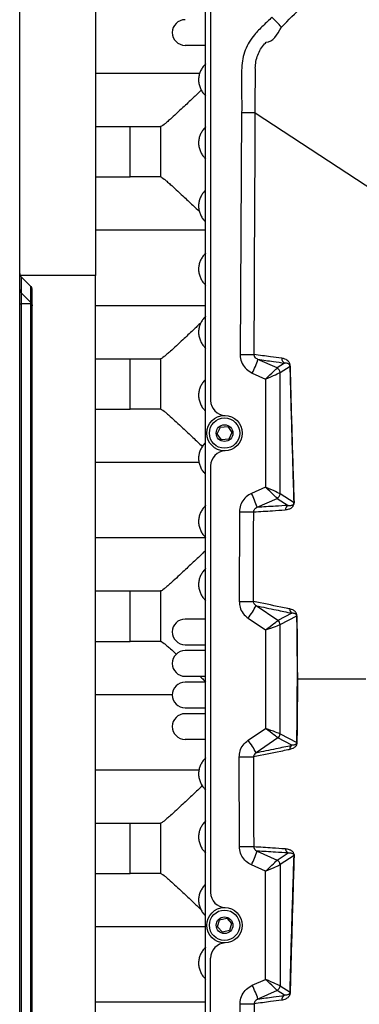
# Model space of a CAD drawing. Units: millimetres. Extents: x 2358 to 20532, y -7041 to 11120.
# Drawn here: x 9757 to 9824, y 2570 to 2765 of the extents above; entities that cross this region are included whole.
import ezdxf

# ---------------------------------------------------------------- set-up
doc = ezdxf.new("R2010")
doc.units = ezdxf.units.MM
doc.layers.add('Flowair', color=1, linetype='Continuous')

# ---------------------------------------------------------------- blocks, each defined once
blk = doc.blocks.new('LEO XL podstrop. 03.2018')
at = {"layer": 'Flowair'}
for p, q in [((10620.05, -5787.76), (10620.05, -5709.82)), ((10656.85, -6016.67), (10656.85, -5719.67)), ((10635.05, -5722.67), (10635.05, -5788.17)), ((10657.85, -5728.38), (10657.85, -5812.93)), ((10652.79, -5742.58), (10656.85, -5742.58)), ((10655.67, -5748.17), (10635.05, -5748.17)), ((10663.99, -5755.91), (10663.68, -5803.85)), ((10635.05, -5758.67), (10641.95, -5758.67)), ((10641.95, -5768.67), (10641.95, -5758.67)), ((10641.95, -5758.67), (10647.95, -5758.67)), ((10647.95, -5758.67), (10647.95, -5768.67)), ((10648, -5758.67), (10647.95, -5758.67)), ((10635.05, -5768.67), (10641.95, -5768.67)), ((10647.95, -5768.67), (10641.95, -5768.67)), ((10648, -5768.67), (10647.95, -5768.67)), ((10635.05, -5779.17), (10656.85, -5779.17)), ((10620.05, -5790.94), (10620.05, -5787.78)), ((10635.05, -5788.17), (10620.14, -5788.17)), ((10620.34, -5788.46), (10622.26, -5790.38)), ((10620.34, -5788.46), (10620.34, -5788.48)), ((10622.26, -5790.38), (10620.34, -5788.48)), ((10620.34, -5788.48), (10620.34, -5791.64)), ((10635.05, -5948.17), (10635.05, -5788.17)), ((10620.05, -5793.83), (10620.05, -5790.94)), ((10622.26, -5793.54), (10622.26, -5790.38)), ((10622.26, -5790.38), (10622.36, -5790.54)), ((10622.55, -5945.26), (10622.55, -5791.08)), ((10622.26, -5793.54), (10620.34, -5791.64)), ((10620.34, -5791.64), (10620.34, -5793.83)), ((10620.05, -5942.51), (10620.05, -5793.83)), ((10620.05, -5793.83), (10620.34, -5793.83)), ((10620.34, -5793.83), (10620.34, -5942.51)), ((10622.26, -5793.83), (10620.34, -5793.83)), ((10622.26, -5942.51), (10622.26, -5793.83)), ((10656.85, -5794.17), (10635.05, -5794.17)), ((10635.05, -5804.67), (10641.95, -5804.67)), ((10641.95, -5814.67), (10641.95, -5804.67)), ((10641.95, -5804.67), (10647.95, -5804.67)), ((10647.95, -5804.67), (10647.95, -5814.67)), ((10648, -5804.67), (10647.95, -5804.67)), ((10671, -5806.51), (10667.21, -5804.81)), ((10672.48, -5805.55), (10671, -5806.51)), ((10671.58, -5807.41), (10673.56, -5806.14)), ((10666.1, -5807.54), (10668.71, -5808.7)), ((10668.71, -5808.7), (10668.71, -5830.14)), ((10671.58, -5831.42), (10671.58, -5807.42)), ((10635.05, -5814.67), (10641.95, -5814.67)), ((10647.95, -5814.67), (10641.95, -5814.67)), ((10648, -5814.67), (10647.95, -5814.67)), ((10659.16, -5819.54), (10659.78, -5818.23)), ((10659.78, -5818.23), (10661.22, -5818.12)), ((10661.22, -5818.12), (10662.04, -5819.3)), ((10659.99, -5820.73), (10659.16, -5819.54)), ((10661.42, -5820.61), (10659.99, -5820.73)), ((10662.04, -5819.3), (10661.42, -5820.61)), ((10635.05, -5825.17), (10655.55, -5825.17)), ((10657.85, -5825.92), (10657.85, -5910.43)), ((10668.71, -5830.14), (10665.94, -5831.38)), ((10667.05, -5834.11), (10671, -5832.34)), ((10671, -5832.34), (10673.17, -5833.74)), ((10674.35, -5833.21), (10671.58, -5831.43)), ((10663.55, -5835.01), (10663.51, -5852.76)), ((10656.85, -5840.17), (10635.05, -5840.17)), ((10635.05, -5850.67), (10641.95, -5850.67)), ((10641.95, -5860.67), (10641.95, -5850.67)), ((10641.95, -5850.67), (10647.95, -5850.67)), ((10647.95, -5850.67), (10647.95, -5860.67)), ((10648, -5850.67), (10647.95, -5850.67)), ((10671.15, -5856.53), (10666.85, -5853.61)), ((10673.89, -5855.08), (10671.15, -5856.53)), ((10671.58, -5857.36), (10674.91, -5855.6)), ((10656.85, -5856.26), (10652.79, -5856.26)), ((10665.28, -5856.08), (10668.71, -5858.41)), ((10671.58, -5878.98), (10671.58, -5857.36)), ((10668.71, -5858.41), (10668.71, -5877.93)), ((10635.05, -5860.67), (10641.95, -5860.67)), ((10647.95, -5860.67), (10641.95, -5860.67)), ((10648, -5860.67), (10647.95, -5860.67)), ((10652.79, -5861.33), (10656.85, -5861.33)), ((10656.85, -5862.51), (10652.79, -5862.51)), ((10652.79, -5867.58), (10656.85, -5867.58)), ((10656.85, -5868.76), (10652.79, -5868.76)), ((10675.02, -5868.17), (10675.01, -5868.17)), ((10688.56, -5868.17), (10675.02, -5868.17)), ((10635.05, -5871.17), (10650.25, -5871.17)), ((10652.79, -5873.83), (10656.85, -5873.83)), ((10656.85, -5875.01), (10652.79, -5875.01)), ((10665.28, -5880.26), (10668.71, -5877.93)), ((10671.58, -5878.98), (10674.91, -5880.74)), ((10652.79, -5880.08), (10656.85, -5880.08)), ((10671.15, -5879.81), (10666.85, -5882.73)), ((10673.89, -5881.26), (10671.15, -5879.81)), ((10663.55, -5901.33), (10663.51, -5883.58)), ((10655.55, -5886.17), (10635.05, -5886.17)), ((10635.05, -5896.67), (10641.95, -5896.67)), ((10641.95, -5906.67), (10641.95, -5896.67)), ((10641.95, -5896.67), (10647.95, -5896.67)), ((10647.95, -5896.67), (10647.95, -5906.67)), ((10648, -5896.67), (10647.95, -5896.67)), ((10667.05, -5902.24), (10671, -5904.01)), ((10671, -5904.01), (10673.17, -5902.6)), ((10674.35, -5903.13), (10671.58, -5904.91)), ((10635.05, -5906.67), (10641.95, -5906.67)), ((10647.95, -5906.67), (10641.95, -5906.67)), ((10648, -5906.67), (10647.95, -5906.67)), ((10668.71, -5906.2), (10665.94, -5904.96)), ((10668.71, -5927.64), (10668.71, -5906.2)), ((10671.58, -5904.92), (10671.58, -5928.92)), ((10659.19, -5917.24), (10659.62, -5915.86)), ((10659.62, -5915.86), (10661.03, -5915.54)), ((10661.03, -5915.54), (10662.01, -5916.6)), ((10635.05, -5917.17), (10656.85, -5917.17)), ((10660.17, -5918.3), (10659.19, -5917.24)), ((10661.58, -5917.98), (10660.17, -5918.3)), ((10662.01, -5916.6), (10661.58, -5917.98)), ((10657.85, -6007.96), (10657.85, -5923.42)), ((10666.1, -5928.81), (10668.71, -5927.64)), ((10671, -5929.84), (10667.21, -5931.53)), ((10672.48, -5930.8), (10671, -5929.84)), ((10671.58, -5928.93), (10673.56, -5930.2)), ((10656.85, -5932.17), (10635.05, -5932.17)), ((10663.99, -5980.44), (10663.68, -5932.49))]:
    blk.add_line(p, q, dxfattribs=at)
at = {"layer": 'Flowair', "flags": 128}
for points in [[(10666.68, -5755.93), (10690.33, -5771.49), (10714.24, -5787.24)], [(10663.68, -5803.85), (10664.16, -5803.86), (10664.62, -5803.86), (10665.06, -5803.86), (10665.46, -5803.86), (10665.81, -5803.87), (10666.1, -5803.87), (10666.32, -5803.87), (10666.47, -5803.87)], [(10663.55, -5835.01), (10664.05, -5835.01), (10664.53, -5835.01), (10664.98, -5835.01), (10665.38, -5835.01), (10665.73, -5835.02), (10666.02, -5835.02), (10666.24, -5835.02), (10666.37, -5835.02)], [(10663.51, -5852.76), (10664.01, -5852.76), (10664.5, -5852.76), (10664.95, -5852.76), (10665.36, -5852.77), (10665.71, -5852.77), (10666, -5852.77), (10666.21, -5852.77), (10666.34, -5852.77)], [(10663.51, -5883.58), (10664.01, -5883.58), (10664.5, -5883.58), (10664.95, -5883.58), (10665.36, -5883.58), (10665.71, -5883.58), (10666, -5883.58), (10666.21, -5883.57), (10666.34, -5883.57)], [(10663.55, -5901.33), (10664.05, -5901.33), (10664.53, -5901.33), (10664.98, -5901.33), (10665.38, -5901.33), (10665.73, -5901.33), (10666.02, -5901.32), (10666.24, -5901.32), (10666.37, -5901.32)], [(10663.68, -5932.49), (10664.16, -5932.48), (10664.62, -5932.48), (10665.06, -5932.48), (10665.46, -5932.48), (10665.81, -5932.48), (10666.1, -5932.47), (10666.32, -5932.47), (10666.47, -5932.47)]]:
    blk.add_lwpolyline(points, dxfattribs=at)
at = {"layer": 'Flowair'}
for centre, radius in [((10660.6, -5819.42), 3.5), ((10660.6, -5819.42), 3), ((10660.6, -5819.42), 1.65), ((10660.6, -5916.92), 3.5), ((10660.6, -5916.92), 3), ((10660.6, -5916.92), 1.65)]:
    blk.add_circle(centre, radius, dxfattribs=at)
for centre, radius, start, end in [((10652.79, -5740.05), 2.54, 90, 270), ((10635.66, -5771.55), 48.69, 41.9856, 45.1905), ((10621.05, -5787.76), 1, 180, 204.4698), ((10621.04, -5787.78), 0.988, 180.0426, 225.2899), ((10621.05, -5787.76), 1, 204.4698, 225), ((10621.04, -5790.94), 0.988, 180.0426, 225.2899), ((10621.55, -5791.08), 1, 0, 45), ((10645.14, -5797.4), 23.28, 334.2056, 341.4566), ((10672.92, -5804.65), 0.993, 176.0737, 244.1225), ((10670.58, -5807.42), 1, 0.339, 65.4591), ((10670.58, -5807.42), 1, 0.1939, 65.4815), ((10673.72, -5806.17), 0.168, 143.1675, 168.6153), ((10660.85, -5812.93), 3, 180, 267.7958), ((10660.85, -5825.92), 3, 92.2042, 180), ((10644.98, -5841.51), 23.29, 18.5436, 25.794), ((10670.58, -5831.42), 1, 294.539, 359.6621), ((10670.58, -5831.42), 1, 294.5193, 359.806), ((10673.6, -5834.64), 0.997, 115.3833, 178.0922), ((10674.53, -5833.24), 0.184, 152.0387, 170.3527), ((10644.6, -5841.22), 25.47, 324.3109, 330.8956), ((10674.47, -5854.27), 0.997, 178.1879, 234.7506), ((10674.98, -5855.63), 0.0751, 140.6158, 162.173), ((10652.79, -5858.8), 2.54, 90, 270), ((10670.58, -5857.36), 1, 0.1549, 55.4826), ((10670.58, -5857.36), 1, 0.2616, 55.494), ((10652.79, -5865.05), 2.54, 90, 270), ((10652.79, -5871.3), 2.54, 90, 270), ((10652.79, -5877.55), 2.54, 90, 270), ((10670.58, -5878.98), 1, 304.5174, 359.8451), ((10670.58, -5878.98), 1, 304.506, 359.7384), ((10644.6, -5895.12), 25.47, 29.1044, 35.6891), ((10674.47, -5882.07), 0.997, 125.2494, 181.8113), ((10674.98, -5880.72), 0.0753, 197.8577, 219.3535), ((10644.98, -5894.83), 23.28, 334.2057, 341.4564), ((10673.6, -5901.7), 0.997, 181.9063, 244.6181), ((10670.58, -5904.92), 1, 0.3382, 65.4599), ((10670.58, -5904.92), 1, 0.1934, 65.482), ((10674.53, -5903.1), 0.184, 189.636, 207.9725), ((10660.85, -5910.43), 3, 180, 267.7958), ((10660.85, -5923.42), 3, 92.2042, 180), ((10645.14, -5938.94), 23.28, 18.5436, 25.7943), ((10670.58, -5928.92), 1, 294.5397, 359.6618), ((10670.58, -5928.92), 1, 294.5189, 359.8061), ((10672.92, -5931.69), 0.993, 115.8773, 183.9261), ((10673.72, -5930.17), 0.168, 191.3778, 216.8299)]:
    blk.add_arc(centre, radius, start, end, dxfattribs=at)
for centre, major_axis, ratio, start_param, end_param in [((10668.59, -5808.7), (2.41, 2.21), 0.025133, 4.73983, 6.200285), ((10670.6, -5809.61), (0.41, 3.11), 0.035734, 0.059121, 0.083007), ((10668.59, -5808.7), (3, 1.29), 0.014745, 4.746556, 6.207011), ((10671.6, -5809.61), (-0.01, 2.19), 0.063904, 0.040957, 0.064843), ((10668.59, -5830.14), (2.41, -2.21), 0.025133, 0.0829, 1.543355), ((10668.59, -5830.14), (3, -1.29), 0.014745, 0.076174, 1.536629), ((10670.6, -5829.23), (-0.41, 3.11), 0.035734, 3.058585, 3.082471), ((10671.6, -5829.23), (0.01, 2.19), 0.063904, 3.07675, 3.100635), ((10668.59, -5858.41), (2.56, 1.88), 0.022651, 4.743173, 6.203628), ((10668.59, -5858.41), (3, 1.06), 0.012718, 4.748431, 6.208886), ((10670.6, -5859.78), (0.56, 3.25), 0.037612, 0.052718, 0.070415), ((10671.6, -5859.78), (-0.01, 2.42), 0.057818, 0.030233, 0.047929), ((10668.59, -5877.93), (2.56, -1.88), 0.022651, 0.079557, 1.540012), ((10668.59, -5877.93), (3, -1.06), 0.012718, 0.074299, 1.534754), ((10671.6, -5876.56), (0.01, 2.42), 0.057818, 3.093663, 3.11136), ((10670.6, -5876.56), (-0.56, 3.25), 0.037612, 3.071178, 3.088875), ((10668.59, -5906.2), (2.41, 2.21), 0.025133, 4.73983, 6.200285), ((10670.6, -5907.11), (0.41, 3.11), 0.035734, 0.059121, 0.083007), ((10668.59, -5906.2), (3, 1.29), 0.014745, 4.746556, 6.207011), ((10671.6, -5907.11), (-0.01, 2.19), 0.063904, 0.040957, 0.064843), ((10668.59, -5927.64), (2.41, -2.21), 0.025133, 0.0829, 1.543355), ((10668.59, -5927.64), (3, -1.29), 0.014745, 0.076174, 1.536629), ((10670.6, -5926.73), (-0.41, 3.11), 0.035734, 3.058585, 3.082471), ((10671.6, -5926.73), (0.01, 2.19), 0.063904, 3.07675, 3.100635)]:
    blk.add_ellipse(centre, major_axis=major_axis, ratio=ratio, start_param=start_param, end_param=end_param, dxfattribs=at)
for points, knots in [([(10671.85, -5738.98), (10673.25, -5737.6), (10676.05, -5734.83), (10678.81, -5732.02), (10680.19, -5730.61)], [0, 0, 0, 0, 0.49967, 1, 1, 1, 1]), ([(10669.97, -5737.01), (10669.39, -5737.58), (10668.22, -5738.72), (10666.63, -5740.28), (10665.44, -5741.9), (10664.66, -5743.52), (10664.16, -5745.24), (10663.91, -5747.9), (10664, -5751.46), (10663.99, -5754.42), (10663.99, -5755.91)], [0, 0, 0, 0, 0.117122, 0.23413, 0.319367, 0.404632, 0.489748, 0.574867, 0.787416, 1, 1, 1, 1]), ([(10668.83, -5741.98), (10668.83, -5741.98), (10670.24, -5741.98), (10671.04, -5740.48), (10671.85, -5738.98)], [0, 0, 0, 0, 0.000004, 1, 1, 1, 1]), ([(10666.7, -5747.36), (10666.7, -5747.36), (10666.7, -5747.27), (10666.68, -5746.74), (10666.78, -5745.77), (10667.13, -5744.5), (10667.71, -5743.32), (10668.32, -5742.49), (10668.73, -5742.08), (10668.83, -5741.98), (10668.83, -5741.98)], [0, 0, 0, 0, 0.000005, 0.045331, 0.267153, 0.488954, 0.707369, 0.925752, 0.999993, 1, 1, 1, 1]), ([(10656.85, -5746.26), (10656.82, -5746.29), (10656.58, -5746.5), (10656.24, -5746.96), (10655.84, -5747.63), (10655.58, -5748.36), (10655.45, -5749.14), (10655.47, -5749.95), (10655.65, -5750.74), (10655.98, -5751.48), (10656.38, -5752.1), (10656.71, -5752.43), (10656.85, -5752.58)], [0, 0, 0, 0, 0.020141, 0.13243, 0.242579, 0.351416, 0.460576, 0.572108, 0.688468, 0.799173, 0.914631, 1, 1, 1, 1]), ([(10666.68, -5755.93), (10666.68, -5755.93), (10666.68, -5753.93), (10666.7, -5751.07), (10666.7, -5748.22), (10666.7, -5747.36), (10666.7, -5747.36)], [0, 0, 0, 0, 0.000003, 0.700856, 0.999997, 1, 1, 1, 1]), ([(10656, -5751.47), (10655.46, -5751.99), (10654.2, -5753.19), (10652.54, -5754.75), (10651.03, -5756.16), (10649.97, -5757.12), (10649.17, -5757.82), (10648.61, -5758.29), (10648.19, -5758.61), (10648.06, -5758.65), (10648, -5758.67)], [0, 0, 0, 0, 0.147282, 0.341912, 0.478996, 0.619534, 0.713309, 0.809113, 0.902989, 1, 1, 1, 1]), ([(10663.99, -5755.91), (10664.28, -5755.91), (10664.87, -5755.91), (10665.65, -5755.92), (10666.3, -5755.92), (10666.56, -5755.92), (10666.68, -5755.93)], [0, 0, 0, 0, 0.250001, 0.500001, 0.75, 1, 1, 1, 1]), ([(10666.47, -5803.87), (10666.48, -5801.87), (10666.52, -5791.87), (10666.57, -5775.89), (10666.68, -5761.9), (10666.68, -5755.93), (10666.68, -5755.93)], [0, 0, 0, 0, 0.125142, 0.625708, 0.999999, 1, 1, 1, 1]), ([(10656.85, -5758.76), (10656.82, -5758.79), (10656.58, -5759), (10656.24, -5759.46), (10655.84, -5760.13), (10655.58, -5760.86), (10655.45, -5761.64), (10655.47, -5762.45), (10655.65, -5763.24), (10655.98, -5763.98), (10656.38, -5764.6), (10656.71, -5764.93), (10656.85, -5765.08)], [0, 0, 0, 0, 0.020141, 0.13243, 0.242579, 0.351419, 0.460578, 0.57211, 0.688471, 0.799173, 0.914631, 1, 1, 1, 1]), ([(10648, -5768.67), (10648.06, -5768.69), (10648.18, -5768.73), (10648.6, -5769.04), (10649.16, -5769.51), (10649.95, -5770.21), (10651.02, -5771.17), (10652.51, -5772.56), (10654.06, -5774.02), (10655.19, -5775.1), (10655.63, -5775.51)], [0, 0, 0, 0, 0.097127, 0.197657, 0.294668, 0.393959, 0.535684, 0.681427, 0.877667, 1, 1, 1, 1]), ([(10656.85, -5771.26), (10656.82, -5771.29), (10656.58, -5771.5), (10656.24, -5771.96), (10655.84, -5772.63), (10655.58, -5773.36), (10655.45, -5774.14), (10655.47, -5774.95), (10655.65, -5775.74), (10655.98, -5776.48), (10656.38, -5777.1), (10656.71, -5777.43), (10656.85, -5777.58)], [0, 0, 0, 0, 0.020141, 0.13243, 0.242579, 0.351417, 0.460576, 0.57211, 0.688469, 0.799172, 0.91463, 1, 1, 1, 1]), ([(10656.85, -5783.76), (10656.82, -5783.79), (10656.58, -5784), (10656.24, -5784.46), (10655.84, -5785.13), (10655.58, -5785.86), (10655.45, -5786.64), (10655.47, -5787.45), (10655.65, -5788.24), (10655.98, -5788.98), (10656.38, -5789.6), (10656.71, -5789.93), (10656.85, -5790.08)], [0, 0, 0, 0, 0.02014, 0.13243, 0.242579, 0.351418, 0.460577, 0.572109, 0.68847, 0.799173, 0.914631, 1, 1, 1, 1]), ([(10622.26, -5793.54), (10622.31, -5793.59), (10622.4, -5793.7), (10622.52, -5793.93), (10622.54, -5794.09), (10622.55, -5794.19)], [0, 0, 0, 0, 0.250419, 0.500133, 1, 1, 1, 1]), ([(10622.26, -5793.83), (10622.27, -5793.8), (10622.29, -5793.74), (10622.3, -5793.66), (10622.29, -5793.59), (10622.27, -5793.56), (10622.26, -5793.54)], [0, 0, 0, 0, 0.250161, 0.499989, 0.74984, 1, 1, 1, 1]), ([(10622.26, -5793.83), (10622.31, -5793.84), (10622.4, -5793.85), (10622.52, -5793.97), (10622.54, -5794.1), (10622.55, -5794.19)], [0, 0, 0, 0, 0.250415, 0.500134, 1, 1, 1, 1]), ([(10656.85, -5796.26), (10656.82, -5796.29), (10656.58, -5796.5), (10656.24, -5796.96), (10655.84, -5797.63), (10655.58, -5798.36), (10655.45, -5799.14), (10655.47, -5799.95), (10655.65, -5800.74), (10655.98, -5801.48), (10656.38, -5802.1), (10656.71, -5802.43), (10656.85, -5802.58)], [0, 0, 0, 0, 0.02014, 0.132429, 0.24258, 0.351418, 0.460577, 0.572109, 0.68847, 0.799173, 0.91463, 1, 1, 1, 1]), ([(10655.91, -5797.56), (10655.4, -5798.05), (10654.17, -5799.21), (10652.54, -5800.75), (10651.03, -5802.16), (10649.97, -5803.12), (10649.17, -5803.82), (10648.61, -5804.29), (10648.19, -5804.61), (10648.06, -5804.65), (10648, -5804.67)], [0, 0, 0, 0, 0.139973, 0.336271, 0.474531, 0.616273, 0.710852, 0.807477, 0.902157, 1, 1, 1, 1]), ([(10663.68, -5803.85), (10663.68, -5804.01), (10663.7, -5804.62), (10664.03, -5805.68), (10664.87, -5806.83), (10665.69, -5807.3), (10666.1, -5807.54)], [0, 0, 0, 0, 0.101191, 0.395134, 0.697734, 1, 1, 1, 1]), ([(10671.93, -5804.58), (10671.19, -5804.48), (10669.35, -5804.24), (10667.55, -5804.01), (10666.47, -5803.87)], [0, 0, 0, 0, 0.399381, 1, 1, 1, 1]), ([(10667.21, -5804.81), (10667.09, -5804.75), (10666.86, -5804.64), (10666.62, -5804.37), (10666.51, -5804.14), (10666.48, -5803.98), (10666.47, -5803.91), (10666.47, -5803.87)], [0, 0, 0, 0, 0.343061, 0.651633, 0.845593, 0.915405, 1, 1, 1, 1]), ([(10667.21, -5804.81), (10668.23, -5804.95), (10669.97, -5805.18), (10671.75, -5805.44), (10672.48, -5805.55)], [0, 0, 0, 0, 0.586497, 1, 1, 1, 1]), ([(10673.59, -5806.07), (10673.58, -5806.04), (10673.58, -5805.95), (10673.54, -5805.72), (10673.45, -5805.5), (10673.29, -5805.26), (10673.07, -5805.03), (10672.73, -5804.8), (10672.33, -5804.65), (10672.04, -5804.6), (10671.93, -5804.58)], [0, 0, 0, 0, 0.0138, 0.043091, 0.126498, 0.209442, 0.334285, 0.522215, 0.804077, 1, 1, 1, 1]), ([(10673.56, -5806.14), (10673.55, -5806.13), (10673.55, -5806.07), (10673.52, -5805.96), (10673.46, -5805.86), (10673.36, -5805.76), (10673.22, -5805.67), (10673, -5805.59), (10672.74, -5805.55), (10672.56, -5805.55), (10672.48, -5805.55)], [0, 0, 0, 0, 0.008943, 0.031751, 0.108543, 0.19005, 0.315737, 0.50758, 0.797646, 1, 1, 1, 1]), ([(10673.56, -5806.14), (10673.62, -5808.43), (10673.74, -5813), (10674.01, -5822.02), (10674.21, -5828.74), (10674.35, -5833.21)], [0, 0, 0, 0, 0.250845, 0.501791, 1, 1, 1, 1]), ([(10674.37, -5833.16), (10674.23, -5828.68), (10674.03, -5821.96), (10673.77, -5812.94), (10673.65, -5808.36), (10673.59, -5806.07)], [0, 0, 0, 0, 0.498318, 0.749117, 1, 1, 1, 1]), ([(10656.85, -5808.76), (10656.82, -5808.79), (10656.58, -5809), (10656.24, -5809.46), (10655.84, -5810.13), (10655.58, -5810.86), (10655.45, -5811.64), (10655.47, -5812.45), (10655.65, -5813.24), (10655.98, -5813.98), (10656.38, -5814.6), (10656.71, -5814.93), (10656.85, -5815.08)], [0, 0, 0, 0, 0.02014, 0.132429, 0.24258, 0.351418, 0.460577, 0.572109, 0.68847, 0.799173, 0.91463, 1, 1, 1, 1]), ([(10648, -5814.67), (10648.06, -5814.69), (10648.18, -5814.73), (10648.6, -5815.04), (10649.16, -5815.51), (10649.95, -5816.21), (10651.02, -5817.17), (10652.51, -5818.56), (10654.25, -5820.2), (10655.57, -5821.46), (10656.2, -5822.06)], [0, 0, 0, 0, 0.092155, 0.187538, 0.279583, 0.373792, 0.508263, 0.646545, 0.832739, 1, 1, 1, 1]), ([(10656.85, -5821.26), (10656.82, -5821.29), (10656.58, -5821.5), (10656.24, -5821.96), (10655.84, -5822.63), (10655.58, -5823.36), (10655.45, -5824.14), (10655.47, -5824.95), (10655.65, -5825.74), (10655.98, -5826.48), (10656.38, -5827.1), (10656.71, -5827.43), (10656.85, -5827.58)], [0, 0, 0, 0, 0.02014, 0.132429, 0.242578, 0.351418, 0.460576, 0.572109, 0.688468, 0.799173, 0.91463, 1, 1, 1, 1]), ([(10665.94, -5831.38), (10665.76, -5831.47), (10665.18, -5831.76), (10664.37, -5832.51), (10663.68, -5833.68), (10663.59, -5834.57), (10663.55, -5835.01)], [0, 0, 0, 0, 0.132395, 0.424067, 0.711964, 1, 1, 1, 1]), ([(10656.85, -5833.76), (10656.82, -5833.79), (10656.58, -5834), (10656.24, -5834.46), (10655.84, -5835.13), (10655.58, -5835.86), (10655.45, -5836.64), (10655.47, -5837.45), (10655.65, -5838.24), (10655.98, -5838.98), (10656.38, -5839.6), (10656.71, -5839.93), (10656.85, -5840.08)], [0, 0, 0, 0, 0.020141, 0.13243, 0.242579, 0.351417, 0.460576, 0.57211, 0.688469, 0.799172, 0.91463, 1, 1, 1, 1]), ([(10666.37, -5835.02), (10666.38, -5834.92), (10666.39, -5834.81), (10666.47, -5834.6), (10666.62, -5834.38), (10666.85, -5834.2), (10667, -5834.13), (10667.05, -5834.11)], [0, 0, 0, 0, 0.21383, 0.259157, 0.539006, 0.850671, 1, 1, 1, 1]), ([(10673.17, -5833.74), (10672.33, -5833.79), (10670.27, -5833.93), (10668.25, -5834.04), (10667.05, -5834.11)], [0, 0, 0, 0, 0.40672, 1, 1, 1, 1]), ([(10672.6, -5834.61), (10672.86, -5834.57), (10673.29, -5834.52), (10673.81, -5834.26), (10674.11, -5833.97), (10674.26, -5833.73), (10674.33, -5833.53), (10674.36, -5833.39), (10674.37, -5833.29), (10674.37, -5833.21), (10674.37, -5833.17), (10674.37, -5833.16)], [0, 0, 0, 0, 0.440053, 0.71862, 0.858047, 0.927947, 0.963175, 0.974957, 0.984875, 0.994814, 1, 1, 1, 1]), ([(10673.17, -5833.74), (10673.35, -5833.75), (10673.63, -5833.78), (10673.98, -5833.7), (10674.18, -5833.6), (10674.28, -5833.49), (10674.33, -5833.41), (10674.34, -5833.34), (10674.35, -5833.3), (10674.35, -5833.28), (10674.35, -5833.26), (10674.35, -5833.23), (10674.35, -5833.22), (10674.35, -5833.21)], [0, 0, 0, 0, 0.454108, 0.739588, 0.880058, 0.947556, 0.977802, 0.985874, 0.989131, 0.991418, 0.994043, 0.996795, 1, 1, 1, 1]), ([(10666.34, -5852.77), (10666.34, -5850.77), (10666.35, -5844.85), (10666.36, -5838.93), (10666.37, -5835.02)], [0, 0, 0, 0, 0.338047, 1, 1, 1, 1]), ([(10666.37, -5835.02), (10667.61, -5834.94), (10669.66, -5834.82), (10671.76, -5834.67), (10672.6, -5834.61)], [0, 0, 0, 0, 0.600627, 1, 1, 1, 1]), ([(10656.85, -5842.66), (10656.72, -5842.79), (10655.89, -5843.59), (10654.36, -5845.04), (10652.54, -5846.75), (10651.03, -5848.16), (10649.97, -5849.12), (10649.17, -5849.82), (10648.61, -5850.29), (10648.19, -5850.61), (10648.06, -5850.65), (10648, -5850.67)], [0, 0, 0, 0, 0.03165, 0.207919, 0.388709, 0.516045, 0.646589, 0.733696, 0.822687, 0.909887, 1, 1, 1, 1]), ([(10656.85, -5846.26), (10656.82, -5846.29), (10656.58, -5846.5), (10656.24, -5846.96), (10655.84, -5847.63), (10655.58, -5848.36), (10655.45, -5849.14), (10655.47, -5849.95), (10655.65, -5850.74), (10655.98, -5851.48), (10656.38, -5852.1), (10656.71, -5852.43), (10656.85, -5852.58)], [0, 0, 0, 0, 0.02014, 0.13243, 0.242579, 0.351418, 0.460577, 0.572109, 0.68847, 0.799173, 0.914631, 1, 1, 1, 1]), ([(10663.51, -5852.76), (10663.54, -5853.15), (10663.62, -5853.99), (10664.22, -5855.2), (10664.93, -5855.79), (10665.28, -5856.08)], [0, 0, 0, 0, 0.296629, 0.64844, 1, 1, 1, 1]), ([(10673.47, -5854.24), (10673.36, -5854.21), (10672.77, -5854.09), (10670.4, -5853.61), (10668.13, -5853.14), (10666.34, -5852.77)], [0, 0, 0, 0, 0.049267, 0.246335, 1, 1, 1, 1]), ([(10666.85, -5853.61), (10666.75, -5853.54), (10666.56, -5853.39), (10666.38, -5853.09), (10666.35, -5852.87), (10666.34, -5852.77)], [0, 0, 0, 0, 0.380041, 0.728567, 1, 1, 1, 1]), ([(10666.85, -5853.61), (10668.18, -5853.89), (10670.53, -5854.38), (10672.88, -5854.87), (10673.89, -5855.08)], [0, 0, 0, 0, 0.566714, 1, 1, 1, 1]), ([(10674.92, -5855.58), (10674.92, -5855.57), (10674.92, -5855.52), (10674.91, -5855.45), (10674.89, -5855.32), (10674.85, -5855.19), (10674.79, -5855.05), (10674.7, -5854.91), (10674.56, -5854.75), (10674.35, -5854.58), (10674.04, -5854.4), (10673.73, -5854.3), (10673.53, -5854.25), (10673.47, -5854.24)], [0, 0, 0, 0, 0.004141, 0.015637, 0.031053, 0.070757, 0.110925, 0.170583, 0.259679, 0.393081, 0.592969, 0.892317, 1, 1, 1, 1]), ([(10674.91, -5855.6), (10674.91, -5855.6), (10674.9, -5855.57), (10674.9, -5855.53), (10674.88, -5855.47), (10674.85, -5855.42), (10674.81, -5855.36), (10674.75, -5855.29), (10674.65, -5855.23), (10674.51, -5855.16), (10674.29, -5855.11), (10674.07, -5855.09), (10673.93, -5855.08), (10673.89, -5855.08)], [0, 0, 0, 0, 0.002337, 0.010047, 0.022477, 0.058795, 0.097629, 0.156652, 0.246032, 0.381013, 0.58436, 0.889926, 1, 1, 1, 1]), ([(10674.91, -5855.6), (10674.92, -5856.63), (10674.95, -5858.68), (10674.99, -5861.81), (10675.01, -5864.98), (10675.01, -5867.11), (10675.01, -5868.17)], [0, 0, 0, 0, 0.248451, 0.496875, 0.748444, 1, 1, 1, 1]), ([(10675.02, -5868.17), (10675.02, -5867.12), (10675.02, -5865.01), (10675, -5861.86), (10674.97, -5858.71), (10674.94, -5856.62), (10674.92, -5855.58)], [0, 0, 0, 0, 0.248308, 0.49663, 0.748302, 1, 1, 1, 1]), ([(10648, -5860.67), (10648.06, -5860.69), (10648.18, -5860.73), (10648.6, -5861.04), (10649.16, -5861.51), (10649.96, -5862.21), (10650.6, -5862.79), (10651.05, -5863.21), (10651.06, -5863.22)], [0, 0, 0, 0, 0.180213, 0.366738, 0.546735, 0.730963, 0.993926, 1, 1, 1, 1]), ([(10655.7, -5867.58), (10655.96, -5867.82), (10656.33, -5868.18), (10656.72, -5868.55), (10656.85, -5868.68)], [0, 0, 0, 0, 0.672653, 1, 1, 1, 1]), ([(10674.91, -5880.74), (10674.92, -5879.71), (10674.95, -5877.66), (10674.99, -5874.53), (10675.01, -5871.36), (10675.01, -5869.23), (10675.01, -5868.17)], [0, 0, 0, 0, 0.248451, 0.496875, 0.748444, 1, 1, 1, 1]), ([(10675.02, -5868.17), (10675.02, -5869.22), (10675.02, -5871.33), (10675, -5874.48), (10674.97, -5877.64), (10674.94, -5879.72), (10674.92, -5880.76)], [0, 0, 0, 0, 0.248308, 0.496628, 0.748301, 1, 1, 1, 1]), ([(10663.51, -5883.58), (10663.54, -5883.19), (10663.62, -5882.35), (10664.22, -5881.15), (10664.93, -5880.56), (10665.28, -5880.26)], [0, 0, 0, 0, 0.296629, 0.64844, 1, 1, 1, 1]), ([(10666.85, -5882.73), (10668.18, -5882.45), (10670.53, -5881.96), (10672.88, -5881.47), (10673.89, -5881.26)], [0, 0, 0, 0, 0.566714, 1, 1, 1, 1]), ([(10674.92, -5880.76), (10674.92, -5880.77), (10674.92, -5880.82), (10674.91, -5880.89), (10674.89, -5881.02), (10674.85, -5881.15), (10674.79, -5881.29), (10674.7, -5881.43), (10674.56, -5881.59), (10674.35, -5881.76), (10674.04, -5881.94), (10673.73, -5882.04), (10673.53, -5882.09), (10673.47, -5882.1)], [0, 0, 0, 0, 0.004141, 0.015637, 0.031053, 0.070757, 0.110925, 0.170583, 0.259679, 0.393081, 0.592969, 0.892317, 1, 1, 1, 1]), ([(10674.91, -5880.74), (10674.91, -5880.74), (10674.9, -5880.77), (10674.9, -5880.81), (10674.88, -5880.87), (10674.85, -5880.92), (10674.81, -5880.99), (10674.75, -5881.05), (10674.65, -5881.11), (10674.51, -5881.18), (10674.29, -5881.23), (10674.07, -5881.25), (10673.93, -5881.26), (10673.89, -5881.26)], [0, 0, 0, 0, 0.002337, 0.010045, 0.022477, 0.058795, 0.097629, 0.156651, 0.246031, 0.381013, 0.58436, 0.889926, 1, 1, 1, 1]), ([(10673.47, -5882.1), (10673.36, -5882.13), (10672.77, -5882.25), (10670.4, -5882.74), (10668.13, -5883.2), (10666.34, -5883.57)], [0, 0, 0, 0, 0.049267, 0.246335, 1, 1, 1, 1]), ([(10666.85, -5882.73), (10666.75, -5882.81), (10666.56, -5882.95), (10666.38, -5883.25), (10666.35, -5883.48), (10666.34, -5883.57)], [0, 0, 0, 0, 0.380041, 0.728567, 1, 1, 1, 1]), ([(10656.85, -5883.76), (10656.82, -5883.79), (10656.58, -5884), (10656.24, -5884.46), (10655.84, -5885.13), (10655.58, -5885.86), (10655.45, -5886.64), (10655.47, -5887.45), (10655.65, -5888.24), (10655.98, -5888.98), (10656.38, -5889.6), (10656.71, -5889.93), (10656.85, -5890.08)], [0, 0, 0, 0, 0.02014, 0.132429, 0.242578, 0.351418, 0.460576, 0.572109, 0.688468, 0.799173, 0.91463, 1, 1, 1, 1]), ([(10666.34, -5883.57), (10666.34, -5885.57), (10666.35, -5891.49), (10666.36, -5897.41), (10666.37, -5901.32)], [0, 0, 0, 0, 0.338047, 1, 1, 1, 1]), ([(10656.21, -5889.28), (10655.6, -5889.86), (10654.27, -5891.12), (10652.54, -5892.75), (10651.03, -5894.16), (10649.97, -5895.12), (10649.17, -5895.82), (10648.61, -5896.29), (10648.19, -5896.61), (10648.06, -5896.65), (10648, -5896.67)], [0, 0, 0, 0, 0.162796, 0.353885, 0.488476, 0.626456, 0.718525, 0.812586, 0.904754, 1, 1, 1, 1]), ([(10656.85, -5896.26), (10656.82, -5896.29), (10656.58, -5896.5), (10656.24, -5896.96), (10655.84, -5897.63), (10655.58, -5898.36), (10655.45, -5899.14), (10655.47, -5899.95), (10655.65, -5900.74), (10655.98, -5901.48), (10656.38, -5902.1), (10656.71, -5902.43), (10656.85, -5902.58)], [0, 0, 0, 0, 0.02014, 0.132429, 0.24258, 0.351418, 0.460577, 0.572109, 0.688469, 0.799173, 0.914631, 1, 1, 1, 1]), ([(10665.94, -5904.96), (10665.76, -5904.87), (10665.18, -5904.58), (10664.37, -5903.83), (10663.68, -5902.66), (10663.59, -5901.77), (10663.55, -5901.33)], [0, 0, 0, 0, 0.132396, 0.424067, 0.711966, 1, 1, 1, 1]), ([(10666.37, -5901.32), (10667.61, -5901.4), (10669.66, -5901.53), (10671.76, -5901.68), (10672.6, -5901.73)], [0, 0, 0, 0, 0.600627, 1, 1, 1, 1]), ([(10666.37, -5901.32), (10666.38, -5901.42), (10666.39, -5901.53), (10666.47, -5901.74), (10666.62, -5901.96), (10666.85, -5902.14), (10667, -5902.21), (10667.05, -5902.24)], [0, 0, 0, 0, 0.213819, 0.259152, 0.538998, 0.850668, 1, 1, 1, 1]), ([(10673.17, -5902.6), (10672.33, -5902.55), (10670.27, -5902.42), (10668.25, -5902.3), (10667.05, -5902.24)], [0, 0, 0, 0, 0.40672, 1, 1, 1, 1]), ([(10672.6, -5901.73), (10672.86, -5901.77), (10673.29, -5901.82), (10673.81, -5902.08), (10674.11, -5902.37), (10674.26, -5902.61), (10674.33, -5902.81), (10674.36, -5902.96), (10674.37, -5903.05), (10674.37, -5903.13), (10674.37, -5903.17), (10674.37, -5903.18)], [0, 0, 0, 0, 0.440053, 0.71862, 0.858048, 0.927948, 0.963177, 0.974958, 0.984877, 0.994814, 1, 1, 1, 1]), ([(10673.17, -5902.6), (10673.35, -5902.59), (10673.63, -5902.57), (10673.98, -5902.64), (10674.18, -5902.74), (10674.28, -5902.85), (10674.33, -5902.94), (10674.34, -5903.01), (10674.35, -5903.04), (10674.35, -5903.06), (10674.35, -5903.08), (10674.35, -5903.11), (10674.35, -5903.12), (10674.35, -5903.13)], [0, 0, 0, 0, 0.454108, 0.739589, 0.880059, 0.947557, 0.977803, 0.985875, 0.989132, 0.991418, 0.994043, 0.996796, 1, 1, 1, 1]), ([(10673.56, -5930.2), (10673.62, -5927.91), (10673.74, -5923.34), (10674.01, -5914.32), (10674.21, -5907.6), (10674.35, -5903.13)], [0, 0, 0, 0, 0.250845, 0.501791, 1, 1, 1, 1]), ([(10674.37, -5903.18), (10674.23, -5907.66), (10674.03, -5914.38), (10673.77, -5923.4), (10673.65, -5927.98), (10673.59, -5930.27)], [0, 0, 0, 0, 0.498318, 0.749117, 1, 1, 1, 1]), ([(10648, -5906.67), (10648.06, -5906.69), (10648.18, -5906.73), (10648.6, -5907.04), (10649.16, -5907.51), (10649.95, -5908.21), (10651.02, -5909.17), (10652.51, -5910.56), (10654.16, -5912.11), (10655.39, -5913.28), (10655.92, -5913.79)], [0, 0, 0, 0, 0.094513, 0.192336, 0.286736, 0.383355, 0.521266, 0.663086, 0.854043, 1, 1, 1, 1]), ([(10656.85, -5908.76), (10656.82, -5908.79), (10656.58, -5909), (10656.24, -5909.46), (10655.84, -5910.13), (10655.58, -5910.86), (10655.45, -5911.64), (10655.47, -5912.45), (10655.65, -5913.24), (10655.98, -5913.98), (10656.38, -5914.6), (10656.71, -5914.93), (10656.85, -5915.08)], [0, 0, 0, 0, 0.02014, 0.132429, 0.242579, 0.351418, 0.460577, 0.57211, 0.688469, 0.799172, 0.91463, 1, 1, 1, 1]), ([(10656.85, -5921.26), (10656.82, -5921.29), (10656.58, -5921.5), (10656.24, -5921.96), (10655.84, -5922.63), (10655.58, -5923.36), (10655.45, -5924.14), (10655.47, -5924.95), (10655.65, -5925.74), (10655.98, -5926.48), (10656.38, -5927.1), (10656.71, -5927.43), (10656.85, -5927.58)], [0, 0, 0, 0, 0.02014, 0.132429, 0.242579, 0.351418, 0.460577, 0.572109, 0.688469, 0.799172, 0.91463, 1, 1, 1, 1]), ([(10663.68, -5932.49), (10663.68, -5932.33), (10663.7, -5931.72), (10664.03, -5930.67), (10664.87, -5929.51), (10665.69, -5929.04), (10666.1, -5928.81)], [0, 0, 0, 0, 0.101191, 0.395133, 0.697732, 1, 1, 1, 1]), ([(10667.21, -5931.53), (10667.09, -5931.59), (10666.86, -5931.7), (10666.62, -5931.97), (10666.51, -5932.2), (10666.48, -5932.36), (10666.47, -5932.43), (10666.47, -5932.47)], [0, 0, 0, 0, 0.34306, 0.651635, 0.845598, 0.91541, 1, 1, 1, 1]), ([(10671.93, -5931.76), (10671.19, -5931.86), (10669.35, -5932.11), (10667.55, -5932.33), (10666.47, -5932.47)], [0, 0, 0, 0, 0.399381, 1, 1, 1, 1]), ([(10667.21, -5931.53), (10668.23, -5931.39), (10669.97, -5931.16), (10671.75, -5930.9), (10672.48, -5930.8)], [0, 0, 0, 0, 0.586497, 1, 1, 1, 1]), ([(10673.59, -5930.27), (10673.58, -5930.3), (10673.58, -5930.4), (10673.54, -5930.62), (10673.45, -5930.85), (10673.29, -5931.08), (10673.07, -5931.31), (10672.73, -5931.54), (10672.33, -5931.69), (10672.04, -5931.74), (10671.93, -5931.76)], [0, 0, 0, 0, 0.0138, 0.043091, 0.126497, 0.209442, 0.334285, 0.522215, 0.804076, 1, 1, 1, 1]), ([(10673.56, -5930.2), (10673.55, -5930.22), (10673.55, -5930.27), (10673.52, -5930.38), (10673.46, -5930.48), (10673.36, -5930.58), (10673.22, -5930.67), (10673, -5930.75), (10672.74, -5930.8), (10672.56, -5930.8), (10672.48, -5930.8)], [0, 0, 0, 0, 0.008943, 0.031751, 0.108543, 0.19005, 0.315737, 0.50758, 0.797646, 1, 1, 1, 1]), ([(10666.47, -5932.47), (10666.48, -5934.47), (10666.52, -5944.47), (10666.57, -5960.45), (10666.68, -5974.44), (10666.68, -5980.42), (10666.68, -5980.42)], [0, 0, 0, 0, 0.125141, 0.625708, 0.999999, 1, 1, 1, 1])]:
    blk.add_open_spline(points, degree=3, knots=knots, dxfattribs=at)

msp = doc.modelspace()

# ---------------------------------------------------------------- block references
at = {"layer": 'Flowair'}
msp.add_blockref('LEO XL podstrop. 03.2018', (-862.826, 8502.382), dxfattribs=at)

doc.saveas('drawing.dxf')
